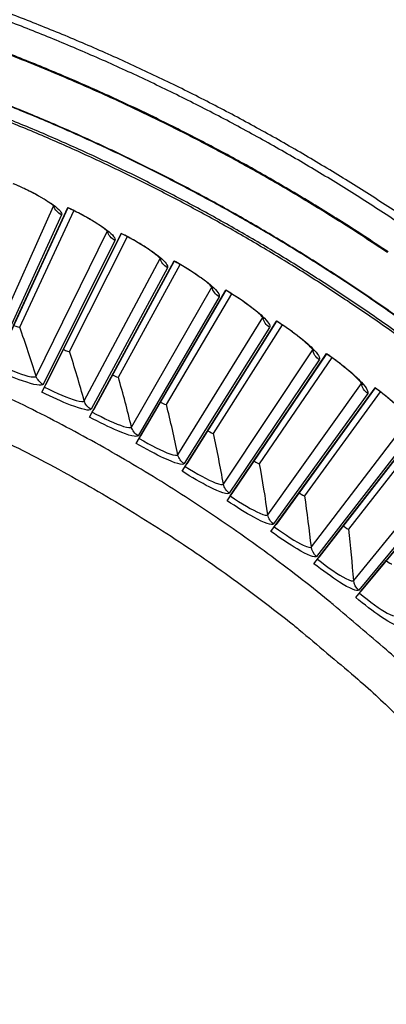
# Model space of a CAD drawing. Units: inches. Extents: x -13.3 to 67.7, y 1.3 to 50.9.
# Drawn here: x 4.4 to 5.6, y 16 to 19.4 of the extents above; entities that cross this region are included whole.
import ezdxf

# ---------------------------------------------------------------- set-up
doc = ezdxf.new("R2010")
doc.units = ezdxf.units.IN
doc.header["$LTSCALE"] = 4
doc.header["$MEASUREMENT"] = 0
doc.layers.add('Visible (ANSI)', color=7, linetype='Continuous')
doc.layers.add('Visible Narrow (ANSI)', color=7, linetype='Continuous')

msp = doc.modelspace()

# ---------------------------------------------------------------- linework, layer by layer
at = {"layer": 'Visible (ANSI)'}
for p, q in [((4.27349, 18.17557), (4.52933, 18.73119)), ((4.52904, 18.73057), (4.28599, 18.20272)), ((4.34253, 18.32549), (4.52905, 18.73057)), ((4.36369, 18.31924), (4.55027, 18.72049)), ((4.36369, 18.31924), (4.55027, 18.72049)), ((4.44018, 18.09548), (4.71406, 18.64244)), ((4.71375, 18.64183), (4.45356, 18.12221)), ((4.51408, 18.24307), (4.71375, 18.64183)), ((4.53503, 18.23613), (4.73463, 18.63106)), ((4.53503, 18.23613), (4.73463, 18.63106)), ((4.60416, 18.00999), (4.89578, 18.5477)), ((4.89546, 18.5471), (4.61841, 18.03626)), ((4.68285, 18.15508), (4.89546, 18.54709)), ((4.70356, 18.14745), (4.91598, 18.53564)), ((4.70356, 18.14745), (4.91598, 18.53564)), ((4.76526, 17.91917), (5.07431, 18.44705)), ((5.07397, 18.44647), (4.78036, 17.94496)), ((4.84866, 18.06161), (5.07397, 18.44647)), ((4.8691, 18.05331), (5.0941, 18.43435)), ((4.8691, 18.05331), (5.0941, 18.43435)), ((4.9233, 17.82314), (5.24945, 18.34063)), ((5.24909, 18.34005), (4.93924, 17.84842)), ((5.01131, 17.96277), (5.24909, 18.34005)), ((5.03148, 17.95381), (5.26882, 18.32728)), ((5.03148, 17.95381), (5.26882, 18.32728)), ((4.45356, 18.12221), (4.51408, 18.24307)), ((4.51408, 18.24307), (4.51408, 18.24307)), ((5.07812, 17.72199), (5.42102, 18.22853)), ((5.42064, 18.22797), (5.09487, 17.74673)), ((5.17065, 17.85867), (5.42064, 18.22797)), ((5.19051, 17.84905), (5.43994, 18.21456)), ((5.19051, 17.84905), (5.43994, 18.21456)), ((4.61841, 18.03626), (4.68285, 18.15508)), ((4.68285, 18.15508), (4.68285, 18.15508)), ((4.44894, 18.11297), (4.45356, 18.12221)), ((5.22955, 17.61582), (5.58883, 18.11088)), ((5.58843, 18.11033), (5.2471, 17.64001)), ((5.32649, 17.74941), (5.58843, 18.11033)), ((5.34603, 17.73914), (5.60728, 18.0963)), ((5.34603, 17.73914), (5.60728, 18.0963)), ((4.61349, 18.02718), (4.61841, 18.03626)), ((4.78036, 17.94496), (4.84866, 18.06161)), ((4.84866, 18.06161), (4.84866, 18.06161)), ((5.37742, 17.50476), (5.7527, 17.98781)), ((5.75229, 17.98727), (5.39575, 17.52837)), ((5.47868, 17.6351), (5.75229, 17.98727)), ((5.49787, 17.62421), (5.77067, 17.97262)), ((5.49787, 17.62421), (5.77066, 17.97262)), ((4.77514, 17.93605), (4.78036, 17.94496)), ((4.93924, 17.84842), (5.01131, 17.96277)), ((5.01131, 17.96277), (5.01131, 17.96277)), ((4.93373, 17.83968), (4.93924, 17.84842)), ((5.09487, 17.74673), (5.17065, 17.85867)), ((5.17065, 17.85867), (5.17065, 17.85867)), ((5.52158, 17.38893), (5.91246, 17.85944)), ((5.91203, 17.85891), (5.54067, 17.41192)), ((5.08908, 17.73818), (5.09487, 17.74673)), ((5.2471, 17.64001), (5.32649, 17.74941)), ((5.32649, 17.74941), (5.32649, 17.74941)), ((5.24103, 17.63165), (5.2471, 17.64001)), ((5.39575, 17.52837), (5.47868, 17.6351)), ((5.47868, 17.6351), (5.47868, 17.6351)), ((5.38941, 17.52021), (5.39575, 17.52837)), ((5.54067, 17.41192), (5.62705, 17.51589)), ((5.62705, 17.51589), (5.62705, 17.51589)), ((5.53407, 17.40397), (5.54067, 17.41192))]:
    msp.add_line(p, q, dxfattribs=at)
at = {"layer": 'Visible (ANSI)', "flags": 128}
for points in [[(5.68621, 18.69921, 0.0063322), (5.5417, 18.79305, 0.0063322), (5.39485, 18.88321, 0.0063322), (5.24577, 18.96962, 0.0063322), (5.09454, 19.05222, 0.0063322), (4.94127, 19.13097, 0.0063322), (4.78606, 19.20581, 0.0063322), (4.629, 19.27669, 0.0063322), (4.4702, 19.34358, 0.0063322), (4.30976, 19.40642, 0.0063322)], [(5.69813, 18.65925, 0.0063837), (5.55344, 18.75416, 0.0063837), (5.40638, 18.84534, 0.0063837), (5.25704, 18.93274, 0.0063837), (5.10552, 19.0163, 0.0063837), (4.95191, 19.09597, 0.0063837), (4.79632, 19.17168, 0.0063837), (4.63884, 19.2434, 0.0063837), (4.47959, 19.31107, 0.0063837), (4.31866, 19.37466, 0.0063837)], [(5.66315, 18.29202, 0.0064022), (5.52745, 18.38642, 0.0064022), (5.38938, 18.47732, 0.0064022), (5.24903, 18.56466, 0.0064022), (5.10649, 18.64837, 0.0064022), (4.96186, 18.7284, 0.0064022), (4.81522, 18.80471, 0.0064022), (4.66667, 18.87723, 0.0064022), (4.51632, 18.94593, 0.0064022), (4.36426, 19.01076, 0.0064022), (4.21058, 19.07167, 0.0064022)], [(5.81924, 17.02841, 0.0058839), (5.69462, 17.14776, 0.0112395), (5.62727, 17.20798, 0.0005287), (5.44374, 17.36447, 0.0058839), (5.42707, 17.37832, 0.0058839), (5.32402, 17.45991, 0.0058839), (5.21907, 17.53905, 0.0058839), (5.1123, 17.6157, 0.0058839), (5.00375, 17.68981, 0.0058839), (4.89348, 17.76136, 0.0058839), (4.78156, 17.83028, 0.0058839), (4.66805, 17.89655, 0.0058839), (4.55302, 17.96014, 0.0058839), (4.43651, 18.021, 0.0058839), (4.31861, 18.0791, 0.0058839), (4.19937, 18.13441, 0.0058839), (4.07887, 18.18689, 0.0058839), (3.95716, 18.23653, 0.0058839), (3.83432, 18.28329, 0.0058839), (3.81389, 18.29052, 0.0005287), (3.58551, 18.36808, 0.0112395), (3.4993, 18.3951, 0.0058839), (3.33298, 18.44106)]]:
    msp.add_lwpolyline(points, format="xyb", dxfattribs=at)
at = {"layer": 'Visible (ANSI)'}
for radius, start, end in [(8.0343, 89.308822, 89.208822), (8.0093, 89.308822, 89.208822), (8.007, 94.014274, 93.914274), (7.982, 94.014274, 93.914274)]:
    msp.add_arc((1.90903, 13.04071), radius, start, end, dxfattribs=at)
for points, knots in [([(4.48431, 18.73288), (4.48431, 18.73288), (4.4838, 18.73348), (4.4815, 18.73572), (4.47927, 18.73771), (4.47236, 18.74325), (4.46702, 18.74716), (4.45268, 18.75679), (4.44292, 18.76281), (4.41962, 18.77612), (4.40545, 18.78362), (4.37498, 18.79857), (4.35826, 18.80618), (4.34153, 18.81323)], [0.07907906, 0.07907906, 0.07907906, 0.07907906, 0.1228101, 0.1228101, 0.18484503, 0.18484503, 0.2706713, 0.2706713, 0.3806411, 0.3806411, 0.50737423, 0.50737423, 0.63963751, 0.63963751, 0.63963751, 0.63963751]), ([(4.66912, 18.6456), (4.66912, 18.6456), (4.66863, 18.64621), (4.6664, 18.64853), (4.66424, 18.65059), (4.65751, 18.65635), (4.6523, 18.66044), (4.63829, 18.67053), (4.62873, 18.67687), (4.60588, 18.69093), (4.59196, 18.69889), (4.562, 18.71483), (4.54554, 18.72298), (4.52904, 18.73058)], [0.07907909, 0.07907909, 0.07907909, 0.07907909, 0.12281006, 0.12281006, 0.18484495, 0.18484495, 0.27067119, 0.27067119, 0.38064097, 0.38064097, 0.50737409, 0.50737409, 0.63963759, 0.63963759, 0.63963759, 0.63963759]), ([(4.85097, 18.55232), (4.85097, 18.55232), (4.8505, 18.55295), (4.84836, 18.55533), (4.84626, 18.55747), (4.83972, 18.56345), (4.83465, 18.5677), (4.82097, 18.57824), (4.81163, 18.5849), (4.78925, 18.5997), (4.7756, 18.60811), (4.74617, 18.62501), (4.72999, 18.6337), (4.71375, 18.64183)], [0.07907913, 0.07907913, 0.07907913, 0.07907913, 0.12281001, 0.12281001, 0.18484487, 0.18484487, 0.27067108, 0.27067108, 0.38064084, 0.38064084, 0.50737395, 0.50737395, 0.63963767, 0.63963767, 0.63963767, 0.63963767]), ([(5.02968, 18.45314), (5.02968, 18.45314), (5.02923, 18.45379), (5.02716, 18.45624), (5.02513, 18.45844), (5.0188, 18.46463), (5.01386, 18.46905), (5.00054, 18.48003), (4.99142, 18.48699), (4.96954, 18.50252), (4.95617, 18.51136), (4.92731, 18.52923), (4.91142, 18.53844), (4.89546, 18.5471)], [0.07907916, 0.07907916, 0.07907916, 0.07907916, 0.12280996, 0.12280996, 0.18484479, 0.18484479, 0.27067097, 0.27067097, 0.3806407, 0.3806407, 0.5073738, 0.5073738, 0.63963776, 0.63963776, 0.63963776, 0.63963776]), ([(5.20504, 18.34818), (5.20504, 18.34818), (5.20461, 18.34883), (5.20263, 18.35135), (5.20067, 18.35362), (5.19455, 18.36001), (5.18976, 18.36459), (5.1768, 18.376), (5.16791, 18.38325), (5.14655, 18.39949), (5.13348, 18.40877), (5.10522, 18.42756), (5.08964, 18.43729), (5.07397, 18.44647)], [0.0790792, 0.0790792, 0.0790792, 0.0790792, 0.12280991, 0.12280991, 0.18484471, 0.18484471, 0.27067085, 0.27067085, 0.38064056, 0.38064056, 0.50737365, 0.50737365, 0.63963784, 0.63963784, 0.63963784, 0.63963784]), ([(5.37688, 18.23753), (5.37688, 18.23753), (5.37647, 18.2382), (5.37457, 18.24078), (5.37269, 18.24311), (5.36678, 18.2497), (5.36214, 18.25443), (5.34957, 18.26626), (5.34092, 18.2738), (5.3201, 18.29072), (5.30734, 18.30043), (5.27971, 18.32014), (5.26445, 18.33037), (5.24909, 18.34005)], [0.07907923, 0.07907923, 0.07907923, 0.07907923, 0.12280986, 0.12280986, 0.18484463, 0.18484463, 0.27067073, 0.27067073, 0.38064042, 0.38064042, 0.5073735, 0.5073735, 0.63963792, 0.63963792, 0.63963792, 0.63963792]), ([(5.54501, 18.12132), (5.54501, 18.12132), (5.54462, 18.122), (5.54281, 18.12464), (5.541, 18.12704), (5.53531, 18.13382), (5.53083, 18.1387), (5.51865, 18.15093), (5.51025, 18.15875), (5.49, 18.17634), (5.47756, 18.18646), (5.45059, 18.20706), (5.43568, 18.21779), (5.42064, 18.22797)], [0.07907927, 0.07907927, 0.07907927, 0.07907927, 0.12280981, 0.12280981, 0.18484454, 0.18484454, 0.27067062, 0.27067062, 0.38064028, 0.38064028, 0.50737335, 0.50737335, 0.639638, 0.639638, 0.639638, 0.639638]), ([(5.70924, 17.99967), (5.70924, 17.99967), (5.70888, 18.00036), (5.70715, 18.00307), (5.70543, 18.00552), (5.69996, 18.01248), (5.69564, 18.0175), (5.68387, 18.03013), (5.67573, 18.03821), (5.65606, 18.05646), (5.64396, 18.06698), (5.61768, 18.08846), (5.60313, 18.09966), (5.58843, 18.11033)], [0.07907931, 0.07907931, 0.07907931, 0.07907931, 0.12280976, 0.12280976, 0.18484446, 0.18484446, 0.2706705, 0.2706705, 0.38064013, 0.38064013, 0.50737319, 0.50737319, 0.63963808, 0.63963808, 0.63963808, 0.63963808])]:
    msp.add_open_spline(points, degree=3, knots=knots, dxfattribs=at)
for points in [[(4.36369, 18.31924), (4.36369, 18.31924), (4.36369, 18.31924), (4.36369, 18.31924)], [(4.53503, 18.23613), (4.53503, 18.23613), (4.53503, 18.23613), (4.53503, 18.23613)], [(4.70356, 18.14745), (4.70356, 18.14745), (4.70356, 18.14745), (4.70356, 18.14745)], [(4.8691, 18.05331), (4.8691, 18.05331), (4.8691, 18.05331), (4.8691, 18.05331)], [(5.03148, 17.95381), (5.03148, 17.95381), (5.03148, 17.95381), (5.03148, 17.95381)], [(5.19051, 17.84905), (5.19051, 17.84905), (5.19051, 17.84905), (5.19051, 17.84905)], [(5.34603, 17.73914), (5.34603, 17.73914), (5.34603, 17.73914), (5.34603, 17.73914)], [(5.49787, 17.62421), (5.49787, 17.62421), (5.49787, 17.62421), (5.49787, 17.62421)]]:
    msp.add_open_spline(points, degree=3, dxfattribs=at)
at = {"layer": 'Visible Narrow (ANSI)'}
for p, q in [((4.25174, 18.23012), (4.4803, 18.73644)), ((4.50785, 18.70627), (4.27684, 18.20263)), ((4.42023, 18.15072), (4.66523, 18.64929)), ((4.69178, 18.61823), (4.44442, 18.12242)), ((4.58603, 18.06585), (4.8472, 18.55613)), ((4.87272, 18.52423), (4.60928, 18.03677)), ((4.74896, 17.97559), (5.02604, 18.45708)), ((5.0505, 18.42435), (4.77125, 17.94578)), ((4.36885, 18.38267), (4.36885, 18.38267)), ((4.90886, 17.88006), (5.20153, 18.35223)), ((5.22491, 18.31872), (4.93016, 17.84953)), ((4.54227, 18.29935), (4.54226, 18.29935)), ((5.06555, 17.77935), (5.37351, 18.24169)), ((4.71286, 18.21041), (4.71286, 18.21041)), ((5.39578, 18.20744), (5.08584, 17.74814)), ((4.88046, 18.11593), (4.88046, 18.11593)), ((5.21885, 17.67357), (5.54177, 18.12559)), ((5.56291, 18.09062), (5.23811, 17.64172)), ((5.04487, 18.01602), (5.04487, 18.01602)), ((5.36862, 17.56283), (5.70615, 18.00404)), ((5.72613, 17.96841), (5.38683, 17.53036)), ((5.20593, 17.91079), (5.20593, 17.91079)), ((5.51468, 17.44725), (5.86646, 17.87719)), ((5.88527, 17.84092), (5.53182, 17.41421)), ((5.36347, 17.80035), (5.36346, 17.80035)), ((5.5173, 17.68481), (5.5173, 17.68481))]:
    msp.add_line(p, q, dxfattribs=at)
at = {"layer": 'Visible Narrow (ANSI)', "flags": 128}
for points in [[(5.63118, 18.57596, 0.0063691), (5.48897, 18.66898, 0.0063691), (5.34444, 18.75834, 0.0063691), (5.19768, 18.844, 0.0063691), (5.04878, 18.92589, 0.0063691), (4.89785, 19.00396, 0.0063691), (4.74497, 19.07816, 0.0063691), (4.59026, 19.14844, 0.0063691), (4.43381, 19.21476, 0.0063691), (4.27571, 19.27707, 0.0063691)], [(5.63287, 18.5784, 0.0063692), (5.49059, 18.67146, 0.0063692), (5.346, 18.76087, 0.0063692), (5.19917, 18.84656, 0.0063692), (5.05021, 18.92849, 0.0063692), (4.8992, 19.0066, 0.0063692), (4.74626, 19.08083, 0.0063692), (4.59148, 19.15115, 0.0063692), (4.43495, 19.21749, 0.0063692), (4.27679, 19.27983, 0.0063692)], [(5.68336, 18.34026, 0.0063837), (5.54683, 18.43489, 0.0063837), (5.40792, 18.52601, 0.0063837), (5.26673, 18.61356, 0.0063837), (5.12335, 18.69747, 0.0063837), (4.97788, 18.77769, 0.0063837), (4.83041, 18.85417, 0.0063837), (4.68103, 18.92686, 0.0063837), (4.52984, 18.99572, 0.0063837), (4.37695, 19.06069, 0.0063837), (4.22244, 19.12174, 0.0063837)], [(5.68428, 18.34154, 0.0063837), (5.54771, 18.4362, 0.0063837), (5.40877, 18.52734, 0.0063837), (5.26755, 18.61491, 0.0063837), (5.12413, 18.69884, 0.0063837), (4.97862, 18.77908, 0.0063837), (4.83111, 18.85558, 0.0063837), (4.6817, 18.92829, 0.0063837), (4.53048, 18.99716, 0.0063837), (4.37755, 19.06215, 0.0063837), (4.223, 19.12321, 0.0063837)], [(5.66965, 18.29721, 0.0064059), (5.53374, 18.39183, 0.0064059), (5.39545, 18.48294, 0.0064059), (5.25487, 18.57048, 0.0064059), (5.1121, 18.65439, 0.0064059), (4.96722, 18.73461, 0.0064059), (4.82034, 18.81109, 0.0064059), (4.67154, 18.88379, 0.0064059), (4.52093, 18.95264, 0.0064059), (4.36861, 19.01762, 0.0064059), (4.21467, 19.07868, 0.0064059)], [(3.34007, 18.29327, -0.0063754), (3.51507, 18.24319, -0.012133), (3.60599, 18.21349, -0.0006183), (3.84448, 18.12879, -0.0063754), (3.8675, 18.12025, -0.0063754), (3.99638, 18.06866, -0.0063754), (4.12391, 18.0138, -0.0063754), (4.25, 17.95571, -0.0063754), (4.37456, 17.89442, -0.0063754), (4.49752, 17.82997, -0.0063754), (4.6188, 17.76241, -0.0063754), (4.73832, 17.69178, -0.0063754), (4.85599, 17.61813, -0.0063754), (4.97175, 17.5415, -0.0063754), (5.08552, 17.46194, -0.0063754), (5.19722, 17.37951, -0.0063754), (5.30679, 17.29425, -0.0063754), (5.32577, 17.27869, -0.0006183), (5.51922, 17.1155, -0.012133), (5.59074, 17.05198, -0.0063754), (5.72226, 16.92615)]]:
    msp.add_lwpolyline(points, format="xyb", dxfattribs=at)
at = {"layer": 'Visible Narrow (ANSI)'}
for points, knots in [([(4.3418, 18.81386), (4.39679, 18.79068), (4.44887, 18.76252), (4.47891, 18.74059), (4.50043, 18.72487), (4.51073, 18.71253), (4.50785, 18.70627)], [-3.1415927, -3.1415927, -3.1415927, -3.1415927, -2.2272524, -2.2272524, -2.2272524, -1.5707963, -1.5707963, -1.5707963, -1.5707963]), ([(4.52933, 18.73119), (4.58354, 18.70623), (4.63466, 18.67639), (4.66397, 18.65348), (4.68496, 18.63707), (4.69485, 18.6244), (4.69178, 18.61823)], [-3.1415927, -3.1415927, -3.1415927, -3.1415927, -2.2272524, -2.2272524, -2.2272524, -1.5707963, -1.5707963, -1.5707963, -1.5707963]), ([(4.71406, 18.64244), (4.76742, 18.61572), (4.81754, 18.58422), (4.84608, 18.56037), (4.86653, 18.54328), (4.876, 18.53029), (4.87272, 18.52423)], [-3.1415927, -3.1415927, -3.1415927, -3.1415927, -2.2272524, -2.2272524, -2.2272524, -1.5707963, -1.5707963, -1.5707963, -1.5707963]), ([(4.89578, 18.5477), (4.94825, 18.51924), (4.99731, 18.48612), (5.02505, 18.46134), (5.04493, 18.4436), (5.05397, 18.43031), (5.0505, 18.42435)], [-3.1415927, -3.1415927, -3.1415927, -3.1415927, -2.2272524, -2.2272524, -2.2272524, -1.5707963, -1.5707963, -1.5707963, -1.5707963]), ([(5.07431, 18.44705), (5.12582, 18.4169), (5.17377, 18.38219), (5.20069, 18.35652), (5.21998, 18.33813), (5.22858, 18.32455), (5.22491, 18.31872)], [-3.1415927, -3.1415927, -3.1415927, -3.1415927, -2.2272524, -2.2272524, -2.2272524, -1.5707963, -1.5707963, -1.5707963, -1.5707963]), ([(5.24945, 18.34063), (5.29995, 18.30881), (5.34674, 18.27255), (5.3728, 18.24601), (5.39148, 18.227), (5.39963, 18.21315), (5.39578, 18.20744)], [-3.1415927, -3.1415927, -3.1415927, -3.1415927, -2.2272524, -2.2272524, -2.2272524, -1.5707963, -1.5707963, -1.5707963, -1.5707963]), ([(5.42102, 18.22853), (5.47045, 18.19507), (5.51603, 18.1573), (5.54121, 18.12993), (5.55925, 18.11032), (5.56695, 18.09621), (5.56291, 18.09062)], [-3.1415927, -3.1415927, -3.1415927, -3.1415927, -2.2272524, -2.2272524, -2.2272524, -1.5707963, -1.5707963, -1.5707963, -1.5707963]), ([(4.44442, 18.12242), (4.44087, 18.11531), (4.41393, 18.12011), (4.37336, 18.13438), (4.34427, 18.14461), (4.30861, 18.1594), (4.27349, 18.17557)], [-3.1415927, -3.1415927, -3.1415927, -3.1415927, -2.2272524, -2.2272524, -2.2272524, -1.5707963, -1.5707963, -1.5707963, -1.5707963]), ([(4.28167, 18.19333), (4.32347, 18.17408), (4.36592, 18.15763), (4.39195, 18.15115), (4.40835, 18.14708), (4.41835, 18.14689), (4.42023, 18.15072)], [1.5707963, 1.5707963, 1.5707963, 1.5707963, 2.5351329, 2.5351329, 2.5351329, 3.1415927, 3.1415927, 3.1415927, 3.1415927]), ([(4.44894, 18.11297), (4.49009, 18.09236), (4.53197, 18.07453), (4.55778, 18.06721), (4.57404, 18.06259), (4.58402, 18.06208), (4.58603, 18.06585)], [1.5707963, 1.5707963, 1.5707963, 1.5707963, 2.5351329, 2.5351329, 2.5351329, 3.1415927, 3.1415927, 3.1415927, 3.1415927]), ([(5.58883, 18.11088), (5.63713, 18.07583), (5.68146, 18.03658), (5.70573, 18.0084), (5.72312, 17.98821), (5.73035, 17.97385), (5.72613, 17.96841)], [-3.1415927, -3.1415927, -3.1415927, -3.1415927, -2.2272524, -2.2272524, -2.2272524, -1.5707963, -1.5707963, -1.5707963, -1.5707963]), ([(4.60928, 18.03677), (4.6055, 18.02978), (4.57873, 18.03546), (4.53865, 18.05105), (4.50991, 18.06222), (4.47476, 18.07817), (4.44018, 18.09548)], [-3.1415927, -3.1415927, -3.1415927, -3.1415927, -2.2272524, -2.2272524, -2.2272524, -1.5707963, -1.5707963, -1.5707963, -1.5707963]), ([(4.77125, 17.94578), (4.76725, 17.93892), (4.74068, 17.94546), (4.70112, 17.96235), (4.67277, 17.97446), (4.63815, 17.99155), (4.60416, 18.00999)], [-3.1415927, -3.1415927, -3.1415927, -3.1415927, -2.2272524, -2.2272524, -2.2272524, -1.5707963, -1.5707963, -1.5707963, -1.5707963]), ([(4.61349, 18.02718), (4.65394, 18.00524), (4.69522, 17.98604), (4.72078, 17.97788), (4.73687, 17.97274), (4.74684, 17.97189), (4.74896, 17.97559)], [1.5707963, 1.5707963, 1.5707963, 1.5707963, 2.5351329, 2.5351329, 2.5351329, 3.1415927, 3.1415927, 3.1415927, 3.1415927]), ([(4.77514, 17.93605), (4.81486, 17.9128), (4.85549, 17.89226), (4.88076, 17.88327), (4.89668, 17.8776), (4.90661, 17.87643), (4.90886, 17.88006)], [1.5707963, 1.5707963, 1.5707963, 1.5707963, 2.5351329, 2.5351329, 2.5351329, 3.1415927, 3.1415927, 3.1415927, 3.1415927]), ([(4.93016, 17.84953), (4.92593, 17.84281), (4.89959, 17.85022), (4.86061, 17.86839), (4.83267, 17.88142), (4.79863, 17.89964), (4.76526, 17.91917)], [-3.1415927, -3.1415927, -3.1415927, -3.1415927, -2.2272524, -2.2272524, -2.2272524, -1.5707963, -1.5707963, -1.5707963, -1.5707963]), ([(4.93373, 17.83968), (4.97266, 17.81514), (5.0126, 17.79329), (5.03757, 17.78348), (5.05329, 17.77729), (5.06318, 17.7758), (5.06555, 17.77935)], [1.5707963, 1.5707963, 1.5707963, 1.5707963, 2.5351329, 2.5351329, 2.5351329, 3.1415927, 3.1415927, 3.1415927, 3.1415927]), ([(5.08584, 17.74814), (5.08139, 17.74156), (5.05531, 17.74982), (5.01694, 17.76927), (4.98944, 17.7832), (4.95602, 17.80252), (4.9233, 17.82314)], [-3.1415927, -3.1415927, -3.1415927, -3.1415927, -2.2272524, -2.2272524, -2.2272524, -1.5707963, -1.5707963, -1.5707963, -1.5707963]), ([(5.08908, 17.73818), (5.12719, 17.71238), (5.16639, 17.68923), (5.19103, 17.67861), (5.20654, 17.67191), (5.21637, 17.6701), (5.21885, 17.67357)], [1.5707963, 1.5707963, 1.5707963, 1.5707963, 2.5351329, 2.5351329, 2.5351329, 3.1415927, 3.1415927, 3.1415927, 3.1415927]), ([(5.23811, 17.64172), (5.23345, 17.63528), (5.20766, 17.64439), (5.16995, 17.66508), (5.14291, 17.67991), (5.11014, 17.70031), (5.07812, 17.72199)], [-3.1415927, -3.1415927, -3.1415927, -3.1415927, -2.2272524, -2.2272524, -2.2272524, -1.5707963, -1.5707963, -1.5707963, -1.5707963]), ([(5.24103, 17.63165), (5.27828, 17.60462), (5.3167, 17.5802), (5.34097, 17.56877), (5.35626, 17.56158), (5.36603, 17.55944), (5.36862, 17.56283)], [1.5707963, 1.5707963, 1.5707963, 1.5707963, 2.5351329, 2.5351329, 2.5351329, 3.1415927, 3.1415927, 3.1415927, 3.1415927]), ([(5.38683, 17.53036), (5.38196, 17.52408), (5.35647, 17.53404), (5.31946, 17.55594), (5.29292, 17.57165), (5.26084, 17.59311), (5.22955, 17.61582)], [-3.1415927, -3.1415927, -3.1415927, -3.1415927, -2.2272524, -2.2272524, -2.2272524, -1.5707963, -1.5707963, -1.5707963, -1.5707963]), ([(5.53182, 17.41421), (5.52675, 17.40808), (5.5016, 17.41887), (5.46532, 17.44198), (5.43932, 17.45854), (5.40795, 17.48104), (5.37742, 17.50476)], [-3.1415927, -3.1415927, -3.1415927, -3.1415927, -2.2272524, -2.2272524, -2.2272524, -1.5707963, -1.5707963, -1.5707963, -1.5707963]), ([(5.38941, 17.52021), (5.42575, 17.49197), (5.46336, 17.46631), (5.48724, 17.4541), (5.50229, 17.4464), (5.51198, 17.44395), (5.51468, 17.44725)], [1.5707963, 1.5707963, 1.5707963, 1.5707963, 2.5351329, 2.5351329, 2.5351329, 3.1415927, 3.1415927, 3.1415927, 3.1415927]), ([(5.53407, 17.40397), (5.56947, 17.37456), (5.60621, 17.34769), (5.62969, 17.3347), (5.64447, 17.32651), (5.65408, 17.32374), (5.65689, 17.32696)], [1.5707963, 1.5707963, 1.5707963, 1.5707963, 2.5351329, 2.5351329, 2.5351329, 3.1415927, 3.1415927, 3.1415927, 3.1415927]), ([(5.67293, 17.29337), (5.66766, 17.28742), (5.64288, 17.29902), (5.60738, 17.3233), (5.58193, 17.34071), (5.55132, 17.36422), (5.52158, 17.38893)], [-3.1415927, -3.1415927, -3.1415927, -3.1415927, -2.2272524, -2.2272524, -2.2272524, -1.5707963, -1.5707963, -1.5707963, -1.5707963])]:
    msp.add_open_spline(points, degree=3, knots=knots, dxfattribs=at)
for points in [[(4.4803, 18.73644), (4.48025, 18.73659), (4.4802, 18.73673), (4.48015, 18.73688)], [(4.4803, 18.73644), (4.48034, 18.73651), (4.48037, 18.73659), (4.48039, 18.73666)], [(4.50785, 18.70627), (4.49515, 18.7121), (4.48498, 18.72323), (4.4803, 18.73644)], [(4.66523, 18.64929), (4.66518, 18.64944), (4.66513, 18.64958), (4.66509, 18.64973)], [(4.66523, 18.64929), (4.66526, 18.64936), (4.6653, 18.64943), (4.66533, 18.64951)], [(4.69178, 18.61823), (4.67927, 18.62447), (4.66947, 18.63594), (4.66523, 18.64929)], [(4.8472, 18.55613), (4.84716, 18.55628), (4.84712, 18.55643), (4.84708, 18.55658)], [(4.8472, 18.55613), (4.84724, 18.55621), (4.84728, 18.55628), (4.84731, 18.55635)], [(4.87272, 18.52423), (4.86043, 18.53087), (4.851, 18.54265), (4.8472, 18.55613)], [(5.02604, 18.45708), (5.026, 18.45723), (5.02596, 18.45738), (5.02593, 18.45753)], [(5.02604, 18.45708), (5.02608, 18.45715), (5.02611, 18.45722), (5.02615, 18.45729)], [(5.0505, 18.42435), (5.03843, 18.4314), (5.02939, 18.44348), (5.02604, 18.45708)], [(5.20153, 18.35223), (5.2015, 18.35238), (5.20147, 18.35253), (5.20144, 18.35268)], [(5.20153, 18.35223), (5.20158, 18.35229), (5.20162, 18.35236), (5.20165, 18.35243)], [(5.22491, 18.31872), (5.21308, 18.32615), (5.20444, 18.33853), (5.20153, 18.35223)], [(4.34253, 18.32549), (4.35291, 18.32071), (4.36298, 18.31771), (4.36369, 18.31924)], [(4.34253, 18.32549), (4.35291, 18.32071), (4.36298, 18.31772), (4.36369, 18.31924)], [(4.42023, 18.15072), (4.4024, 18.20689), (4.38355, 18.26308), (4.36369, 18.31924)], [(4.51408, 18.24307), (4.5243, 18.23795), (4.53427, 18.23463), (4.53503, 18.23613)], [(4.51408, 18.24307), (4.5243, 18.23795), (4.53427, 18.23463), (4.53503, 18.23613)], [(5.37351, 18.24169), (5.37348, 18.24184), (5.37345, 18.24199), (5.37342, 18.24215)], [(5.37351, 18.24169), (5.37355, 18.24176), (5.37359, 18.24182), (5.37363, 18.24189)], [(5.39578, 18.20744), (5.38419, 18.21525), (5.37597, 18.2279), (5.37351, 18.24169)], [(4.58603, 18.06585), (4.57004, 18.12257), (4.55305, 18.17934), (4.53503, 18.23613)], [(4.44442, 18.12242), (4.43302, 18.12811), (4.42409, 18.13855), (4.42023, 18.15072)], [(4.68285, 18.15508), (4.6929, 18.14963), (4.70275, 18.14598), (4.70356, 18.14745)], [(4.68285, 18.15508), (4.6929, 18.14963), (4.70275, 18.14598), (4.70356, 18.14745)], [(4.74896, 17.97559), (4.73484, 18.03281), (4.71971, 18.09011), (4.70356, 18.14745)], [(5.54177, 18.12559), (5.54175, 18.12574), (5.54173, 18.12589), (5.5417, 18.12605)], [(5.54177, 18.12559), (5.54182, 18.12565), (5.54186, 18.12572), (5.5419, 18.12579)], [(5.56291, 18.09062), (5.55158, 18.09882), (5.54378, 18.11173), (5.54177, 18.12559)], [(4.60928, 18.03677), (4.59808, 18.04283), (4.58949, 18.05356), (4.58603, 18.06585)], [(4.84866, 18.06161), (4.85852, 18.05584), (4.86825, 18.05187), (4.8691, 18.05331)], [(4.84866, 18.06161), (4.85852, 18.05584), (4.86825, 18.05187), (4.8691, 18.05331)], [(4.90886, 17.88006), (4.89662, 17.93771), (4.88337, 17.99547), (4.8691, 18.05331)], [(4.77125, 17.94578), (4.76025, 17.9522), (4.75202, 17.9632), (4.74896, 17.97559)], [(5.01131, 17.96277), (5.02098, 17.95668), (5.03057, 17.95239), (5.03148, 17.95381)], [(5.01131, 17.96277), (5.02098, 17.95668), (5.03057, 17.95239), (5.03148, 17.95381)], [(5.06555, 17.77935), (5.0552, 17.83737), (5.04384, 17.89554), (5.03148, 17.95381)], [(4.93016, 17.84953), (4.91938, 17.85631), (4.91151, 17.86758), (4.90886, 17.88006)], [(5.17065, 17.85867), (5.18011, 17.85226), (5.18956, 17.84766), (5.19051, 17.84905)], [(5.17065, 17.85867), (5.18011, 17.85226), (5.18956, 17.84766), (5.19051, 17.84905)], [(5.21885, 17.67357), (5.21041, 17.7319), (5.20096, 17.7904), (5.19051, 17.84905)], [(5.08584, 17.74814), (5.07528, 17.75527), (5.06779, 17.76679), (5.06555, 17.77935)], [(5.32649, 17.74941), (5.33574, 17.74269), (5.34504, 17.73779), (5.34603, 17.73914)], [(5.32649, 17.74941), (5.33574, 17.74269), (5.34504, 17.73779), (5.34603, 17.73914)], [(5.36862, 17.56283), (5.36208, 17.6214), (5.35456, 17.68019), (5.34603, 17.73914)], [(5.23811, 17.64172), (5.2278, 17.64918), (5.22068, 17.66094), (5.21885, 17.67357)], [(5.47868, 17.6351), (5.48771, 17.62809), (5.49683, 17.62289), (5.49787, 17.62421)], [(5.47868, 17.6351), (5.48771, 17.62809), (5.49683, 17.62289), (5.49787, 17.62421)], [(5.51468, 17.44725), (5.51007, 17.50601), (5.50447, 17.565), (5.49787, 17.62421)], [(5.38683, 17.53036), (5.37676, 17.53816), (5.37003, 17.55015), (5.36862, 17.56283)], [(5.62705, 17.51589), (5.63584, 17.50858), (5.64479, 17.50308), (5.64587, 17.50437)], [(5.53182, 17.41421), (5.52201, 17.42233), (5.51568, 17.43453), (5.51468, 17.44725)]]:
    msp.add_open_spline(points, degree=3, dxfattribs=at)

doc.saveas('drawing.dxf')
